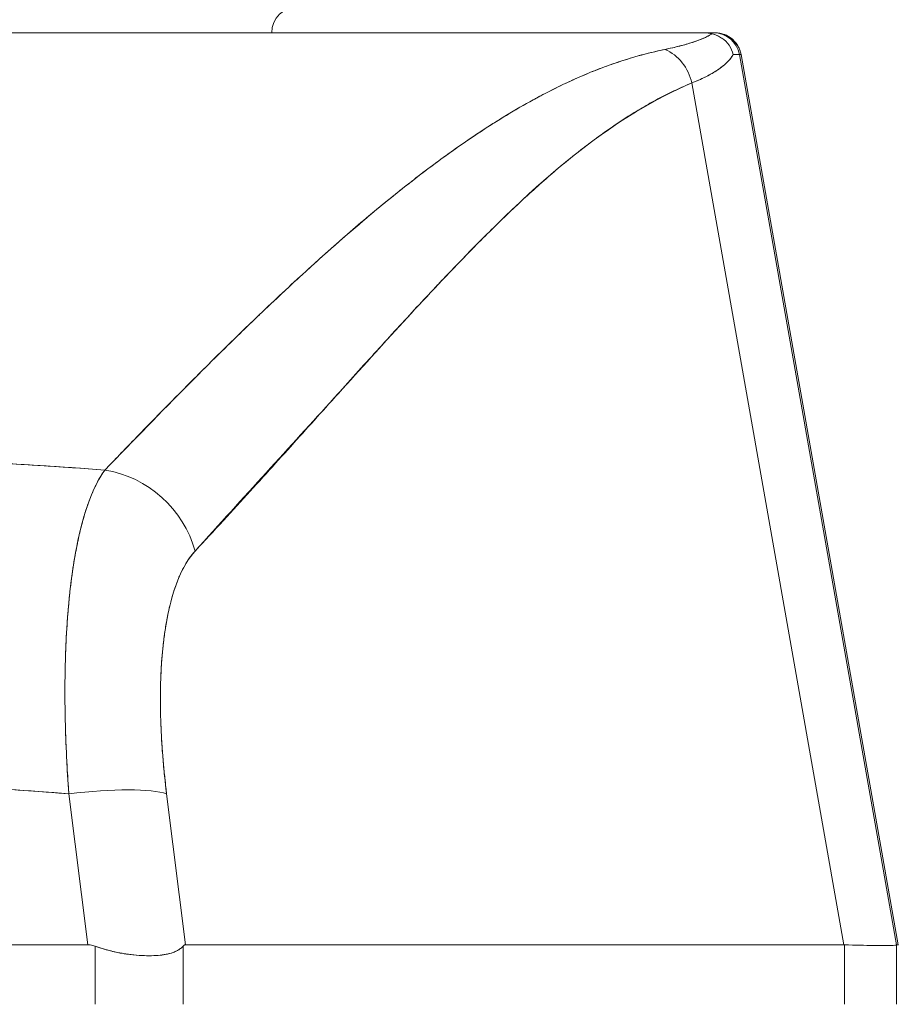
# Model space of a CAD drawing. Units: inches. Extents: x 1 to 227, y 3 to 138.
# Drawn here: x 72 to 73, y 25 to 26 of the extents above; entities that cross this region are included whole.
import ezdxf

# ---------------------------------------------------------------- set-up
doc = ezdxf.new("R2010")
doc.units = ezdxf.units.IN
doc.header["$LTSCALE"] = 13.513514
doc.header["$MEASUREMENT"] = 0
doc.layers.add('Dimension (ANSI)', color=7, linetype='Continuous', lineweight=13)
doc.layers.add('Visible (ANSI)', color=7, linetype='Continuous', lineweight=13)
doc.styles.add('Note Text (ANSI)', font='RomanS.shx')
doc.dimstyles.new('Default (ANSI)', dxfattribs={"dimscale": 13.513514, "dimtxt": 0.085, "dimasz": 0.049, "dimexe": 0.0625, "dimexo": 0.0315, "dimgap": 0.0155, "dimtad": 0, "dimtih": 1, "dimtoh": 1, "dimrnd": 1e-08, "dimzin": 0, "dimdsep": 46, "dimtxsty": 'Note Text (ANSI)', "dimcen": 0.09, "dimdle": 0.197, "dimclrd": 256, "dimclre": 256, "dimclrt": 256, "dimadec": 0, "dimazin": 0, "dimtfac": 1.411765, "dimtofl": 0, "dimtmove": 0, "dimatfit": 3, "dimfxl": 1, "dimtolj": 1, "dimtzin": 4, "dimlwd": -1, "dimlwe": -1, "dimarcsym": 0})

# ---------------------------------------------------------------- blocks, each defined once
blk = doc.blocks.new('*D11')
at = {"layer": 'Defpoints', "color": 0, "transparency": 16777216}
for p in [(44.06519, 29.42457), (44.06519, 25.35519), (73.94019, 25.35519)]:
    blk.add_point(p, dxfattribs=at)
at = {"layer": 'Dimension (ANSI)', "transparency": 16777216}
for p, q in [((44.06519, 25.78087), (44.06519, 30.26917)), ((73.94019, 25.78087), (73.94019, 30.26917)), ((44.72735, 29.42457), (56.49593, 29.42457)), ((73.27803, 29.42457), (61.50945, 29.42457))]:
    blk.add_line(p, q, dxfattribs=at)
for points in [[(44.72735, 29.53493), (44.72735, 29.31421), (44.06519, 29.42457)], [(73.27803, 29.53493), (73.27803, 29.31421), (73.94019, 29.42457)]]:
    blk.add_solid(points, dxfattribs=at)
at = {"layer": 'Dimension (ANSI)', "transparency": 16777216, "insert": (59.00269, 29.42457), "char_height": 1.148649, "attachment_point": 5, "style": 'Note Text (ANSI)'}
blk.add_mtext('\\A1;29.87', dxfattribs=at)
blk = doc.blocks.new('*D12')
at = {"layer": 'Defpoints', "color": 0, "transparency": 16777216}
for p in [(74.06387, 29.42457), (73.94019, 25.35519), (74.06387, 24.46869)]:
    blk.add_point(p, dxfattribs=at)
at = {"layer": 'Dimension (ANSI)', "transparency": 16777216}
for p, q in [((73.94019, 25.78087), (73.94019, 30.26917)), ((74.06387, 24.89437), (74.06387, 30.26917)), ((73.27803, 29.42457), (72.61587, 29.42457)), ((74.72603, 29.42457), (75.65468, 29.42457))]:
    blk.add_line(p, q, dxfattribs=at)
for points in [[(73.27803, 29.53493), (73.27803, 29.31421), (73.94019, 29.42457)], [(74.72603, 29.53493), (74.72603, 29.31421), (74.06387, 29.42457)]]:
    blk.add_solid(points, dxfattribs=at)
at = {"layer": 'Dimension (ANSI)', "transparency": 16777216, "insert": (77.61447, 29.42457), "char_height": 1.148649, "attachment_point": 5, "style": 'Note Text (ANSI)'}
blk.add_mtext('\\A1;0.12', dxfattribs=at)

msp = doc.modelspace()

# ---------------------------------------------------------------- linework, layer by layer
at = {"layer": 'Visible (ANSI)'}
for p, q in [((71.97953, 26.18879), (72.64571, 26.18879)), ((72.64571, 26.18879), (72.64571, 26.18879)), ((72.64616, 26.18879), (72.65417, 26.18879)), ((72.65535, 26.18879), (72.65417, 26.18879)), ((72.6544, 26.18879), (72.65535, 26.18879)), ((72.67356, 26.17252), (72.79122, 25.5051)), ((72.67474, 26.17252), (72.67356, 26.17252)), ((72.67356, 26.17252), (72.67356, 26.17252)), ((72.67356, 26.17252), (72.67474, 26.17252)), ((72.79122, 25.5051), (72.67356, 26.17252)), ((72.67474, 26.17252), (72.79257, 25.5051)), ((72.63785, 26.15118), (72.75174, 25.5051)), ((72.75174, 25.5051), (72.63785, 26.15118)), ((72.50355, 26.12973), (72.50356, 26.12973)), ((72.39527, 26.05099), (72.39527, 26.05099)), ((72.39527, 26.05099), (72.39527, 26.05099)), ((72.42025, 25.97064), (72.42025, 25.97049)), ((72.4204, 25.97065), (72.4204, 25.9708)), ((72.40071, 25.94905), (72.40071, 25.94921)), ((72.16934, 25.64548), (72.16933, 25.64548)), ((72.24148, 25.64548), (72.24147, 25.64548)), ((72.17049, 25.6258), (72.1705, 25.6258)), ((72.24339, 25.6258), (72.2434, 25.6258)), ((72.18516, 25.5051), (72.17103, 25.61827)), ((72.17103, 25.61827), (72.18516, 25.5051)), ((72.24428, 25.61827), (72.25842, 25.5051)), ((72.25842, 25.5051), (72.24429, 25.61827)), ((72.24826, 25.58643), (72.24826, 25.58643)), ((72.24826, 25.58643), (72.24826, 25.58643)), ((72.2517, 25.55887), (72.2517, 25.55887)), ((72.2517, 25.55887), (72.2517, 25.55887)), ((71.44023, 25.5051), (72.18516, 25.5051)), ((72.18516, 25.5051), (71.44023, 25.5051)), ((72.25842, 25.5051), (72.75174, 25.5051)), ((72.75174, 25.5051), (72.25842, 25.5051)), ((72.75219, 25.50509), (72.75174, 25.5051)), ((72.75219, 25.50509), (72.75219, 25.46044)), ((72.75219, 25.46044), (72.75219, 25.50509)), ((72.79122, 25.5051), (72.79122, 25.50509)), ((72.79122, 25.5051), (72.79257, 25.5051)), ((72.79257, 25.5051), (72.79122, 25.5051)), ((72.79122, 25.46044), (72.79122, 25.50509)), ((72.79122, 25.50509), (72.79122, 25.46044)), ((72.19075, 25.46044), (72.19075, 25.50402)), ((72.19075, 25.50402), (72.19075, 25.46044)), ((72.25657, 25.46044), (72.25657, 25.50402)), ((72.25657, 25.50402), (72.25657, 25.46044))]:
    msp.add_line(p, q, dxfattribs=at)
for centre, radius, start, end in [((72.34275, 26.18879), 0.01969, 90, 180), ((72.65417, 26.1691), 0.01969, 10, 89.99996), ((72.65417, 26.1691), 0.01968, 10.00142, 90.00002), ((72.65535, 26.1691), 0.01968, 10.00001, 90), ((72.65535, 26.1691), 0.01969, 10, 89.99995), ((72.23842, 25.55887), 0.01969, 319.15725, 319.15986)]:
    msp.add_arc(centre, radius, start, end, dxfattribs=at)
for centre, major_axis, ratio, start_param, end_param in [((71.94167, 26.18879), (0.71251, 0), 0.00001, 6.148157, 6.296404), ((72.60765, 26.1457), (0.01162, -0.03126), 0.917971, 1.408732, 2.428093), ((72.60765, 26.1457), (-0.01162, 0.03126), 0.917971, 4.550325, 5.569687), ((71.97499, 26.16919), (0.69857, 0.00333), 0.000814, 0.0014, 0.116231), ((71.97499, 26.1692), (0.69857, 0.00332), 0.000813, 0.0014, 0.116238), ((72.19244, 25.78657), (0.05766, -0.05362), 0.918772, 0.973869, 2.204782), ((72.19244, 25.78657), (-0.05766, 0.05362), 0.918775, 4.115457, 5.346373), ((72.17113, 25.6046), (0.07813, 0.00976), 0.172501, 0.337877, 1.550522), ((72.17113, 25.6046), (0.07813, 0.00976), 0.172501, 0.337876, 1.550522), ((72.10409, 25.54846), (0.68713, -0.04337), 0.010787, 5.945204, 6.282628), ((72.79257, 25.37611), (0, 0.12899), 0.001274, 6.221922, 6.283004)]:
    msp.add_ellipse(centre, major_axis=major_axis, ratio=ratio, start_param=start_param, end_param=end_param, dxfattribs=at)
for points, knots in [([(72.64571, 26.18879), (72.6259, 26.18879), (72.60278, 26.18879), (72.57616, 26.18879), (72.54954, 26.18879), (72.51942, 26.18879), (72.48634, 26.18879), (72.45326, 26.18879), (72.41723, 26.18879), (72.3787, 26.18879), (72.34017, 26.18879), (72.29915, 26.18879), (72.2561, 26.18879), (72.21305, 26.18879), (72.16799, 26.18879), (72.12179, 26.18879), (72.0756, 26.18879), (72.02828, 26.18879), (71.97953, 26.18879)], [0, 0, 0, 0, 0.1666667, 0.1666667, 0.1666667, 0.3333333, 0.3333333, 0.3333333, 0.5, 0.5, 0.5, 0.6666667, 0.6666667, 0.6666667, 0.8333333, 0.8333333, 0.8333333, 0.9999707, 0.9999707, 0.9999707, 0.9999707]), ([(72.61765, 26.17632), (72.62303, 26.17743), (72.62795, 26.1786), (72.63237, 26.17984), (72.6368, 26.18108), (72.64074, 26.18239), (72.64418, 26.18376), (72.64762, 26.18512), (72.65056, 26.18655), (72.65298, 26.18805)], [0, 0, 0, 0, 0.333333, 0.333333, 0.333333, 0.666667, 0.666667, 0.666667, 1, 1, 1, 1]), ([(72.61765, 26.17632), (72.62161, 26.17713), (72.62531, 26.17799), (72.62875, 26.17887), (72.6322, 26.17976), (72.63538, 26.18068), (72.63829, 26.18164), (72.64121, 26.18259), (72.64387, 26.18359), (72.64624, 26.18461), (72.64863, 26.18564), (72.65074, 26.1867), (72.65257, 26.1878), (72.65271, 26.18788), (72.65284, 26.18796), (72.65298, 26.18805)], [0, 0, 0, 0, 0.243497, 0.243497, 0.243497, 0.488085, 0.488085, 0.488085, 0.733901, 0.733901, 0.733901, 0.981098, 0.981098, 0.981098, 1, 1, 1, 1]), ([(72.65298, 26.18805), (72.65198, 26.18826), (72.65105, 26.18843), (72.65022, 26.18854), (72.64938, 26.18865), (72.64864, 26.1887), (72.64789, 26.18874), (72.64715, 26.18877), (72.64642, 26.18879), (72.64571, 26.18879)], [0, 0, 0, 0, 0.333333, 0.333333, 0.333333, 0.666667, 0.666667, 0.666667, 1, 1, 1, 1]), ([(72.65298, 26.18805), (72.65199, 26.18829), (72.65105, 26.18844), (72.65022, 26.18854), (72.64938, 26.18864), (72.64864, 26.1887), (72.64789, 26.18874), (72.64715, 26.18877), (72.64642, 26.18879), (72.64571, 26.18879)], [0, 0, 0, 0, 0.333333, 0.333333, 0.333333, 0.666667, 0.666667, 0.666667, 1, 1, 1, 1]), ([(72.65298, 26.18805), (72.65556, 26.18739), (72.65804, 26.18633), (72.66022, 26.18487), (72.6624, 26.18342), (72.66428, 26.18157), (72.66575, 26.17946), (72.66722, 26.17735), (72.66828, 26.17497), (72.66885, 26.17256)], [0, 0, 0, 0, 0.333333, 0.333333, 0.333333, 0.666667, 0.666667, 0.666667, 1, 1, 1, 1]), ([(72.66885, 26.17256), (72.66828, 26.17495), (72.66722, 26.17735), (72.66574, 26.17947), (72.66426, 26.18158), (72.66238, 26.18342), (72.6602, 26.18489), (72.65921, 26.18554), (72.65817, 26.18613), (72.65708, 26.18662), (72.65575, 26.18723), (72.65437, 26.1877), (72.65298, 26.18805)], [0, 0, 0, 0, 0.333333, 0.333333, 0.333333, 0.666667, 0.666667, 0.666667, 0.817044, 0.817044, 0.817044, 1, 1, 1, 1]), ([(72.65535, 26.18879), (72.65535, 26.18879), (72.65535, 26.18879), (72.65536, 26.18879), (72.65535, 26.18879), (72.65536, 26.18879), (72.65536, 26.18879), (72.65537, 26.18879), (72.65538, 26.18879), (72.65538, 26.18879), (72.65539, 26.18879), (72.65539, 26.18879), (72.65539, 26.18879), (72.65541, 26.18879), (72.65542, 26.18879), (72.65549, 26.18879), (72.65555, 26.18879), (72.65571, 26.18878), (72.65582, 26.18878), (72.65613, 26.18877), (72.65632, 26.18876), (72.6569, 26.18873), (72.65729, 26.1887), (72.65844, 26.18856), (72.6592, 26.18842), (72.66168, 26.18783), (72.66337, 26.18717), (72.66648, 26.18544), (72.66794, 26.18435), (72.67047, 26.18184), (72.67157, 26.1804), (72.67357, 26.1769), (72.67435, 26.17473), (72.67474, 26.17252)], [0, 0, 0, 0, 0.0002103, 0.0002103, 0.00189426, 0.00189426, 0.002108, 0.002108, 0.00216136, 0.00216136, 0.00218781, 0.00218781, 0.00221423, 0.00221423, 0.00232038, 0.00232038, 0.00274123, 0.00274123, 0.00358245, 0.00358245, 0.00506641, 0.00506641, 0.0080252, 0.0080252, 0.01386888, 0.01386888, 0.02745371, 0.02745371, 0.04103855, 0.04103855, 0.05462338, 0.05462338, 0.07169774, 0.07169774, 0.07169774, 0.07169774]), ([(72.19798, 25.86101), (72.21997, 25.88362), (72.24057, 25.90499), (72.26026, 25.92486), (72.27994, 25.94473), (72.29872, 25.96309), (72.31657, 25.98007), (72.33441, 25.99705), (72.35133, 26.01265), (72.36754, 26.02702), (72.38376, 26.0414), (72.39928, 26.05456), (72.41427, 26.06664), (72.42926, 26.07872), (72.44371, 26.08973), (72.45778, 26.09976), (72.47185, 26.10979), (72.48553, 26.11884), (72.49898, 26.12699), (72.51243, 26.13514), (72.52564, 26.14238), (72.53876, 26.14875), (72.55187, 26.15512), (72.56488, 26.16062), (72.57798, 26.16522), (72.59109, 26.16982), (72.60429, 26.17352), (72.61765, 26.17632)], [0, 0, 0, 0, 0.111111, 0.111111, 0.111111, 0.222222, 0.222222, 0.222222, 0.333333, 0.333333, 0.333333, 0.444444, 0.444444, 0.444444, 0.555556, 0.555556, 0.555556, 0.666667, 0.666667, 0.666667, 0.777778, 0.777778, 0.777778, 0.888889, 0.888889, 0.888889, 1, 1, 1, 1]), ([(72.19798, 25.86101), (72.20532, 25.86865), (72.21262, 25.87622), (72.21989, 25.88373), (72.22692, 25.89098), (72.23393, 25.89816), (72.24091, 25.90527), (72.24768, 25.91217), (72.25443, 25.919), (72.26115, 25.92575), (72.26769, 25.93232), (72.2742, 25.93881), (72.28069, 25.94522), (72.287, 25.95146), (72.2933, 25.95763), (72.29956, 25.96372), (72.30337, 25.96741), (72.30717, 25.97108), (72.31096, 25.97471), (72.31326, 25.97692), (72.31555, 25.97911), (72.31784, 25.98129), (72.32377, 25.98693), (72.32968, 25.99249), (72.33557, 25.99797), (72.34133, 26.00333), (72.34708, 26.00861), (72.3528, 26.01381), (72.35841, 26.0189), (72.364, 26.0239), (72.36957, 26.02882), (72.37504, 26.03365), (72.38049, 26.0384), (72.38592, 26.04305), (72.39127, 26.04763), (72.39659, 26.05212), (72.4019, 26.05652), (72.40713, 26.06086), (72.41234, 26.06511), (72.41753, 26.06926), (72.41803, 26.06966), (72.41853, 26.07006), (72.41903, 26.07046), (72.42366, 26.07414), (72.42826, 26.07775), (72.43286, 26.08128), (72.43789, 26.08515), (72.44291, 26.08893), (72.44791, 26.0926), (72.45287, 26.09625), (72.4578, 26.0998), (72.46272, 26.10324), (72.46761, 26.10667), (72.47247, 26.10999), (72.47732, 26.11321), (72.48215, 26.11642), (72.48695, 26.11953), (72.49174, 26.12252), (72.49651, 26.12551), (72.50127, 26.1284), (72.506, 26.13117), (72.51074, 26.13395), (72.51545, 26.13661), (72.52014, 26.13917), (72.52059, 26.13941), (72.52104, 26.13965), (72.52148, 26.13989), (72.52573, 26.14219), (72.52997, 26.14439), (72.53418, 26.1465), (72.53885, 26.14885), (72.54351, 26.15107), (72.54814, 26.15318), (72.55279, 26.1553), (72.55743, 26.15731), (72.56204, 26.15919), (72.56669, 26.16109), (72.57132, 26.16287), (72.57592, 26.16452), (72.58057, 26.16619), (72.5852, 26.16774), (72.5898, 26.16916), (72.59446, 26.1706), (72.5991, 26.17191), (72.60371, 26.17309), (72.60838, 26.1743), (72.61303, 26.17537), (72.61765, 26.17632)], [0, 0, 0, 0, 0.047674, 0.047674, 0.047674, 0.093754, 0.093754, 0.093754, 0.138483, 0.138483, 0.138483, 0.181962, 0.181962, 0.181962, 0.224293, 0.224293, 0.224293, 0.25, 0.25, 0.25, 0.265575, 0.265575, 0.265575, 0.305906, 0.305906, 0.305906, 0.345378, 0.345378, 0.345378, 0.384081, 0.384081, 0.384081, 0.422102, 0.422102, 0.422102, 0.459526, 0.459526, 0.459526, 0.496435, 0.496435, 0.496435, 0.5, 0.5, 0.5, 0.53291, 0.53291, 0.53291, 0.569025, 0.569025, 0.569025, 0.604849, 0.604849, 0.604849, 0.640453, 0.640453, 0.640453, 0.675905, 0.675905, 0.675905, 0.711275, 0.711275, 0.711275, 0.746632, 0.746632, 0.746632, 0.75, 0.75, 0.75, 0.782043, 0.782043, 0.782043, 0.817582, 0.817582, 0.817582, 0.853329, 0.853329, 0.853329, 0.889364, 0.889364, 0.889364, 0.925766, 0.925766, 0.925766, 0.962618, 0.962618, 0.962618, 1, 1, 1, 1]), ([(72.66885, 26.17256), (72.66838, 26.17175), (72.66785, 26.17095), (72.66726, 26.17016), (72.66597, 26.16841), (72.66438, 26.1667), (72.6625, 26.16504), (72.66244, 26.16498), (72.66238, 26.16493), (72.66232, 26.16488), (72.66048, 26.16327), (72.65837, 26.1617), (72.65599, 26.16017), (72.65472, 26.15935), (72.65338, 26.15855), (72.65196, 26.15776), (72.65063, 26.15701), (72.64923, 26.15628), (72.64776, 26.15555), (72.64474, 26.15405), (72.64143, 26.1526), (72.63785, 26.15118)], [0, 0, 0, 0, 0.10182, 0.10182, 0.10182, 0.326366, 0.326366, 0.326366, 0.333333, 0.333333, 0.333333, 0.550921, 0.550921, 0.550921, 0.666667, 0.666667, 0.666667, 0.775448, 0.775448, 0.775448, 1, 1, 1, 1]), ([(72.63785, 26.15118), (72.64317, 26.15328), (72.64788, 26.15547), (72.65196, 26.15776), (72.65604, 26.16004), (72.6595, 26.16241), (72.66232, 26.16488), (72.66514, 26.16735), (72.66732, 26.16991), (72.66885, 26.17256)], [0.0000121, 0.0000121, 0.0000121, 0.0000121, 0.3333333, 0.3333333, 0.3333333, 0.6666667, 0.6666667, 0.6666667, 1, 1, 1, 1]), ([(72.2656, 25.80024), (72.30189, 25.84043), (72.33673, 25.87847), (72.36992, 25.91507), (72.40311, 25.95167), (72.43466, 25.98684), (72.46517, 26.01843), (72.49569, 26.05003), (72.52518, 26.07805), (72.55393, 26.10041), (72.58268, 26.12276), (72.61068, 26.13946), (72.63785, 26.15118)], [0, 0, 0, 0, 0.25, 0.25, 0.25, 0.5, 0.5, 0.5, 0.75, 0.75, 0.75, 1, 1, 1, 1]), ([(72.63785, 26.15118), (72.63383, 26.14953), (72.62984, 26.14778), (72.62587, 26.14592), (72.62188, 26.14405), (72.6179, 26.14207), (72.61395, 26.14), (72.60996, 26.1379), (72.606, 26.13571), (72.60206, 26.13342), (72.59808, 26.13111), (72.59412, 26.1287), (72.59018, 26.12621), (72.5862, 26.12368), (72.58224, 26.12106), (72.5783, 26.11836), (72.5743, 26.11562), (72.57033, 26.11279), (72.56638, 26.10988), (72.56237, 26.10693), (72.55838, 26.10389), (72.5544, 26.10078), (72.55037, 26.09762), (72.54635, 26.09438), (72.54234, 26.09107), (72.53827, 26.0877), (72.53421, 26.08425), (72.53017, 26.08074), (72.52605, 26.07716), (72.52194, 26.07351), (72.51785, 26.06979), (72.51367, 26.066), (72.5095, 26.06214), (72.50535, 26.05822), (72.50109, 26.05422), (72.49686, 26.05015), (72.49263, 26.04603), (72.4883, 26.0418), (72.48397, 26.03752), (72.47966, 26.03319), (72.47523, 26.02874), (72.47081, 26.02425), (72.4664, 26.01971), (72.46186, 26.01503), (72.45733, 26.01031), (72.45281, 26.00555), (72.45064, 26.00328), (72.44848, 26.00099), (72.44632, 25.9987), (72.44382, 25.99605), (72.44133, 25.99339), (72.43884, 25.99072), (72.43403, 25.98558), (72.42923, 25.9804), (72.42444, 25.97519), (72.41947, 25.9698), (72.41451, 25.96439), (72.40956, 25.95895), (72.40442, 25.95331), (72.39929, 25.94764), (72.39415, 25.94196), (72.38882, 25.93606), (72.38348, 25.93014), (72.37815, 25.92422), (72.3726, 25.91804), (72.36705, 25.91186), (72.3615, 25.90568), (72.3557, 25.89923), (72.34991, 25.89278), (72.34411, 25.88633), (72.33805, 25.8796), (72.33199, 25.87286), (72.32593, 25.86615), (72.31957, 25.85911), (72.31321, 25.85209), (72.30685, 25.84509), (72.30017, 25.83775), (72.29349, 25.83044), (72.28679, 25.82315), (72.27974, 25.81548), (72.27268, 25.80785), (72.2656, 25.80024)], [0, 0, 0, 0, 0.029086, 0.029086, 0.029086, 0.058387, 0.058387, 0.058387, 0.087935, 0.087935, 0.087935, 0.117777, 0.117777, 0.117777, 0.147957, 0.147957, 0.147957, 0.178529, 0.178529, 0.178529, 0.20955, 0.20955, 0.20955, 0.24108, 0.24108, 0.24108, 0.273185, 0.273185, 0.273185, 0.305936, 0.305936, 0.305936, 0.339407, 0.339407, 0.339407, 0.37368, 0.37368, 0.37368, 0.408841, 0.408841, 0.408841, 0.44498, 0.44498, 0.44498, 0.482193, 0.482193, 0.482193, 0.5, 0.5, 0.5, 0.520588, 0.520588, 0.520588, 0.560289, 0.560289, 0.560289, 0.60142, 0.60142, 0.60142, 0.644109, 0.644109, 0.644109, 0.688496, 0.688496, 0.688496, 0.734731, 0.734731, 0.734731, 0.782977, 0.782977, 0.782977, 0.833414, 0.833414, 0.833414, 0.886232, 0.886232, 0.886232, 0.941632, 0.941632, 0.941632, 1, 1, 1, 1]), ([(71.42799, 25.86101), (71.46086, 25.86343), (71.49371, 25.86556), (71.52645, 25.86738), (71.58012, 25.87036), (71.63351, 25.87252), (71.68629, 25.87383), (71.69615, 25.87408), (71.70598, 25.8743), (71.7158, 25.87449), (71.78008, 25.87572), (71.84366, 25.87573), (71.90793, 25.87453), (71.91849, 25.87433), (71.92907, 25.8741), (71.93967, 25.87384), (71.99189, 25.87253), (72.0447, 25.87041), (72.09779, 25.86748), (72.1311, 25.86563), (72.16453, 25.86347), (72.19798, 25.86101)], [0, 0, 0, 0, 0.126313, 0.126313, 0.126313, 0.333333, 0.333333, 0.333333, 0.371996, 0.371996, 0.371996, 0.62508, 0.62508, 0.62508, 0.666667, 0.666667, 0.666667, 0.871465, 0.871465, 0.871465, 1, 1, 1, 1]), ([(71.42799, 25.86101), (71.49282, 25.86578), (71.55675, 25.86937), (71.62077, 25.87178), (71.68478, 25.8742), (71.74888, 25.87542), (71.81299, 25.87542), (71.87709, 25.87542), (71.9412, 25.8742), (72.00521, 25.87178), (72.06923, 25.86937), (72.13315, 25.86578), (72.19798, 25.86101)], [0, 0, 0, 0, 0.25, 0.25, 0.25, 0.5, 0.5, 0.5, 0.75, 0.75, 0.75, 1, 1, 1, 1]), ([(72.19798, 25.86101), (72.1938, 25.85532), (72.19001, 25.84793), (72.18665, 25.83905), (72.18329, 25.83018), (72.18034, 25.81984), (72.17785, 25.8082), (72.17537, 25.79655), (72.17334, 25.78359), (72.17179, 25.7695), (72.17024, 25.75542), (72.16917, 25.74022), (72.16859, 25.72411), (72.16801, 25.70801), (72.16792, 25.691), (72.16833, 25.67325), (72.16873, 25.6555), (72.16962, 25.63699), (72.17103, 25.61827)], [0, 0, 0, 0, 0.166667, 0.166667, 0.166667, 0.333333, 0.333333, 0.333333, 0.5, 0.5, 0.5, 0.666667, 0.666667, 0.666667, 0.833333, 0.833333, 0.833333, 1, 1, 1, 1]), ([(72.17103, 25.61827), (72.17076, 25.62191), (72.17051, 25.62554), (72.17027, 25.62916), (72.16987, 25.63539), (72.16953, 25.64158), (72.16923, 25.64773), (72.16894, 25.65385), (72.1687, 25.65992), (72.16852, 25.66593), (72.16834, 25.67191), (72.16821, 25.67783), (72.16814, 25.68368), (72.16807, 25.6895), (72.16806, 25.69526), (72.1681, 25.70093), (72.16814, 25.70659), (72.16823, 25.71216), (72.16838, 25.71764), (72.16853, 25.7231), (72.16874, 25.72848), (72.169, 25.73375), (72.16926, 25.73902), (72.16958, 25.74418), (72.16995, 25.74923), (72.17032, 25.75428), (72.17074, 25.75922), (72.17122, 25.76403), (72.17141, 25.76597), (72.17161, 25.7679), (72.17182, 25.7698), (72.17213, 25.77261), (72.17246, 25.77537), (72.17281, 25.77809), (72.1734, 25.78265), (72.17404, 25.78708), (72.17473, 25.79137), (72.17542, 25.79566), (72.17616, 25.79981), (72.17695, 25.80382), (72.17775, 25.80783), (72.17859, 25.81169), (72.17949, 25.8154), (72.18039, 25.81912), (72.18133, 25.82268), (72.18233, 25.82607), (72.18332, 25.82949), (72.18437, 25.83273), (72.18546, 25.83581), (72.18656, 25.8389), (72.1877, 25.84182), (72.18888, 25.84456), (72.19007, 25.84732), (72.19131, 25.8499), (72.19258, 25.85229), (72.19387, 25.8547), (72.19519, 25.85693), (72.19655, 25.85896), (72.19702, 25.85967), (72.1975, 25.86035), (72.19798, 25.86101)], [0, 0, 0, 0, 0.032809, 0.032809, 0.032809, 0.089258, 0.089258, 0.089258, 0.145362, 0.145362, 0.145362, 0.201169, 0.201169, 0.201169, 0.256712, 0.256712, 0.256712, 0.31204, 0.31204, 0.31204, 0.367264, 0.367264, 0.367264, 0.422459, 0.422459, 0.422459, 0.477668, 0.477668, 0.477668, 0.5, 0.5, 0.5, 0.532921, 0.532921, 0.532921, 0.588194, 0.588194, 0.588194, 0.643534, 0.643534, 0.643534, 0.698987, 0.698987, 0.698987, 0.754621, 0.754621, 0.754621, 0.810528, 0.810528, 0.810528, 0.866751, 0.866751, 0.866751, 0.923319, 0.923319, 0.923319, 0.980266, 0.980266, 0.980266, 1, 1, 1, 1]), ([(72.24429, 25.61827), (72.24216, 25.63556), (72.24075, 25.65198), (72.24008, 25.66763), (72.2394, 25.68329), (72.23946, 25.69818), (72.24023, 25.71196), (72.24099, 25.72574), (72.24246, 25.7384), (72.24463, 25.74978), (72.24679, 25.76115), (72.24965, 25.77124), (72.25315, 25.77969), (72.25665, 25.78813), (72.2608, 25.79495), (72.2656, 25.80024)], [0, 0, 0, 0, 0.2, 0.2, 0.2, 0.4, 0.4, 0.4, 0.6, 0.6, 0.6, 0.8, 0.8, 0.8, 1, 1, 1, 1]), ([(72.2656, 25.80024), (72.26515, 25.79975), (72.2647, 25.79925), (72.26425, 25.79873), (72.26297, 25.79722), (72.26172, 25.79557), (72.26053, 25.79378), (72.25933, 25.792), (72.25818, 25.79008), (72.25708, 25.78804), (72.25598, 25.78599), (72.25493, 25.78381), (72.25393, 25.78152), (72.25367, 25.78091), (72.25341, 25.7803), (72.25315, 25.77968), (72.25243, 25.77794), (72.25174, 25.77613), (72.25107, 25.77426), (72.25017, 25.77171), (72.24932, 25.76905), (72.24852, 25.76628), (72.24772, 25.76351), (72.24697, 25.76062), (72.24628, 25.75762), (72.24569, 25.75508), (72.24514, 25.75247), (72.24463, 25.74977), (72.24453, 25.74929), (72.24444, 25.7488), (72.24435, 25.7483), (72.24376, 25.74509), (72.24323, 25.74177), (72.24275, 25.73835), (72.24227, 25.73494), (72.24184, 25.73142), (72.24147, 25.72782), (72.2411, 25.72421), (72.24078, 25.72051), (72.24052, 25.71672), (72.24041, 25.71515), (72.24031, 25.71356), (72.24023, 25.71196), (72.2401, 25.7097), (72.23999, 25.70742), (72.23991, 25.7051), (72.23976, 25.70115), (72.23966, 25.69712), (72.23963, 25.693), (72.23959, 25.6889), (72.23961, 25.68471), (72.23969, 25.68046), (72.23976, 25.67625), (72.23989, 25.67198), (72.24008, 25.66764), (72.24027, 25.66321), (72.24051, 25.6587), (72.24082, 25.65414), (72.24112, 25.64963), (72.24148, 25.64506), (72.2419, 25.64045), (72.24231, 25.63583), (72.24278, 25.63117), (72.24331, 25.62647), (72.24362, 25.62375), (72.24394, 25.62102), (72.24429, 25.61827)], [0, 0, 0, 0, 0.019103, 0.019103, 0.019103, 0.074488, 0.074488, 0.074488, 0.129904, 0.129904, 0.129904, 0.185404, 0.185404, 0.185404, 0.2, 0.2, 0.2, 0.241031, 0.241031, 0.241031, 0.296777, 0.296777, 0.296777, 0.352641, 0.352641, 0.352641, 0.4, 0.4, 0.4, 0.408599, 0.408599, 0.408599, 0.464615, 0.464615, 0.464615, 0.520668, 0.520668, 0.520668, 0.576744, 0.576744, 0.576744, 0.6, 0.6, 0.6, 0.632818, 0.632818, 0.632818, 0.688844, 0.688844, 0.688844, 0.74479, 0.74479, 0.74479, 0.8, 0.8, 0.8, 0.856416, 0.856416, 0.856416, 0.9121, 0.9121, 0.9121, 0.967784, 0.967784, 0.967784, 1, 1, 1, 1]), ([(71.45441, 25.61827), (71.53542, 25.62465), (71.61592, 25.62891), (71.69494, 25.63104), (71.77396, 25.63317), (71.85149, 25.63317), (71.93051, 25.63104), (72.00953, 25.62891), (72.09003, 25.62465), (72.17103, 25.61827)], [0, 0, 0, 0, 0.333333, 0.333333, 0.333333, 0.666667, 0.666667, 0.666667, 1, 1, 1, 1]), ([(72.17103, 25.61827), (72.14096, 25.62064), (72.11088, 25.62272), (72.0808, 25.62452), (72.02122, 25.62808), (71.96162, 25.63049), (71.902, 25.6317), (71.84178, 25.63292), (71.78155, 25.6329), (71.72133, 25.63165), (71.66188, 25.63042), (71.60243, 25.62798), (71.543, 25.62441), (71.51668, 25.62283), (71.49037, 25.62103), (71.46406, 25.61902), (71.46084, 25.61877), (71.45763, 25.61852), (71.45441, 25.61827)], [0, 0, 0, 0, 0.125959, 0.125959, 0.125959, 0.375449, 0.375449, 0.375449, 0.627486, 0.627486, 0.627486, 0.876322, 0.876322, 0.876322, 0.986527, 0.986527, 0.986527, 1, 1, 1, 1]), ([(72.19075, 25.50402), (72.19015, 25.50425), (72.18954, 25.50445), (72.18893, 25.50461), (72.18832, 25.50476), (72.1877, 25.50488), (72.18707, 25.50496), (72.18644, 25.50504), (72.18581, 25.50509), (72.18516, 25.5051)], [0, 0, 0, 0, 0.333333, 0.333333, 0.333333, 0.666667, 0.666667, 0.666667, 1, 1, 1, 1]), ([(72.19075, 25.50402), (72.19014, 25.50426), (72.18954, 25.50445), (72.18892, 25.50461), (72.18831, 25.50476), (72.18769, 25.50488), (72.18706, 25.50496), (72.18643, 25.50505), (72.1858, 25.50509), (72.18516, 25.5051)], [0, 0, 0, 0, 0.333333, 0.333333, 0.333333, 0.666667, 0.666667, 0.666667, 1, 1, 1, 1]), ([(72.25842, 25.5051), (72.25821, 25.50509), (72.258, 25.50505), (72.25779, 25.50496), (72.25758, 25.50488), (72.25737, 25.50476), (72.25717, 25.50461), (72.25697, 25.50445), (72.25677, 25.50426), (72.25657, 25.50402)], [0, 0, 0, 0, 0.333333, 0.333333, 0.333333, 0.666667, 0.666667, 0.666667, 1, 1, 1, 1]), ([(72.25842, 25.5051), (72.25821, 25.50509), (72.25799, 25.50505), (72.25779, 25.50496), (72.25758, 25.50488), (72.25737, 25.50476), (72.25717, 25.50461), (72.25696, 25.50445), (72.25676, 25.50425), (72.25657, 25.50402)], [0, 0, 0, 0, 0.333333, 0.333333, 0.333333, 0.666667, 0.666667, 0.666667, 1, 1, 1, 1]), ([(72.75219, 25.50509), (72.75214, 25.50509), (72.75209, 25.50509), (72.75204, 25.50509), (72.75199, 25.50509), (72.75194, 25.5051), (72.75189, 25.5051), (72.75184, 25.5051), (72.75179, 25.5051), (72.75174, 25.5051)], [0, 0, 0, 0, 0.333333, 0.333333, 0.333333, 0.666667, 0.666667, 0.666667, 1, 1, 1, 1]), ([(72.79122, 25.50509), (72.79118, 25.50481), (72.7897, 25.50463), (72.78678, 25.50453), (72.78385, 25.50444), (72.77949, 25.50444), (72.77372, 25.50453), (72.76794, 25.50463), (72.76075, 25.50481), (72.75219, 25.50509)], [0, 0, 0, 0, 0.3333333, 0.3333333, 0.3333333, 0.6666667, 0.6666667, 0.6666667, 0.9999922, 0.9999922, 0.9999922, 0.9999922]), ([(72.79122, 25.5051), (72.79122, 25.5051), (72.79122, 25.5051), (72.79122, 25.5051), (72.79122, 25.5051), (72.79122, 25.50509), (72.79122, 25.50509), (72.79122, 25.50509), (72.79122, 25.50509), (72.79122, 25.50509)], [0, 0, 0, 0, 0.333333, 0.333333, 0.333333, 0.666667, 0.666667, 0.666667, 1, 1, 1, 1]), ([(72.19075, 25.50402), (72.19467, 25.50261), (72.19864, 25.5014), (72.20261, 25.50041), (72.20422, 25.5), (72.20584, 25.49964), (72.20745, 25.49931), (72.20972, 25.49884), (72.21198, 25.49845), (72.21421, 25.49813), (72.21744, 25.49766), (72.22061, 25.49733), (72.22367, 25.49713), (72.22414, 25.49709), (72.2246, 25.49707), (72.22506, 25.49704), (72.22846, 25.49685), (72.2317, 25.49682), (72.23473, 25.49694), (72.23583, 25.49698), (72.23691, 25.49704), (72.23796, 25.49713), (72.23981, 25.49728), (72.24157, 25.4975), (72.24322, 25.49778), (72.2454, 25.49816), (72.24739, 25.49867), (72.24916, 25.49932), (72.24967, 25.4995), (72.25016, 25.4997), (72.25063, 25.49991), (72.25306, 25.50098), (72.25504, 25.50236), (72.25657, 25.50402)], [0, 0, 0, 0, 0.142074, 0.142074, 0.142074, 0.2, 0.2, 0.2, 0.281613, 0.281613, 0.281613, 0.4, 0.4, 0.4, 0.418111, 0.418111, 0.418111, 0.55134, 0.55134, 0.55134, 0.6, 0.6, 0.6, 0.686173, 0.686173, 0.686173, 0.8, 0.8, 0.8, 0.832447, 0.832447, 0.832447, 1, 1, 1, 1]), ([(72.25657, 25.50402), (72.25471, 25.50201), (72.25225, 25.50044), (72.24914, 25.49931), (72.24602, 25.49817), (72.24223, 25.49748), (72.23792, 25.49713), (72.23362, 25.49678), (72.22881, 25.49678), (72.22365, 25.49713), (72.21849, 25.49748), (72.21299, 25.49818), (72.20744, 25.49931), (72.20189, 25.50044), (72.1963, 25.50201), (72.19075, 25.50402)], [0, 0, 0, 0, 0.2, 0.2, 0.2, 0.4, 0.4, 0.4, 0.6, 0.6, 0.6, 0.8, 0.8, 0.8, 1, 1, 1, 1])]:
    msp.add_open_spline(points, degree=3, knots=knots, dxfattribs=at)
for points in [[(72.67474, 26.17253), (72.67474, 26.17253), (72.67474, 26.17253), (72.67474, 26.17253)], [(72.67474, 26.17252), (72.67474, 26.17252), (72.67474, 26.17252), (72.67474, 26.17252)], [(72.1705, 25.6258), (72.17049, 25.6258), (72.17049, 25.6258), (72.17049, 25.6258)], [(72.2434, 25.6258), (72.2434, 25.6258), (72.24339, 25.6258), (72.24339, 25.6258)], [(72.24512, 25.49816), (72.24512, 25.49816), (72.24512, 25.49816), (72.24511, 25.49816)], [(72.79122, 25.5024), (72.79122, 25.5024), (72.79122, 25.5024), (72.79122, 25.5024)]]:
    msp.add_open_spline(points, degree=3, dxfattribs=at)

# ---------------------------------------------------------------- dimensions: what is measured, and where the dimension line sits
at = {"layer": 'Dimension (ANSI)'}
for base, p1, p2, picture, middle in [((44.0651903817, 29.4245725422), (73.9401903817, 25.3551907854), (44.0651903817, 25.3551907854), '*D11', (59.0026903817, 29.4245725422)), ((74.06387, 29.42457), (73.94019, 25.35519), (74.06387, 24.46869), '*D12', (77.61447, 29.42457))]:
    dim = msp.add_linear_dim(base=base, p1=p1, p2=p2, dimstyle='Default (ANSI)', override={"dimgap": 0.0155, "dimtih": 0, "dimtoh": 0, "dimdec": 2, "dimtol": 0, "dimlim": 0, "dimtp": 0, "dimtm": 0, "dimtdec": 2, "dimatfit": 1}, dxfattribs=at)
    dim.commit()
    dim.dimension.update_dxf_attribs({"geometry": picture, "text_midpoint": middle, "dimtype": 160})

doc.saveas('drawing.dxf')
